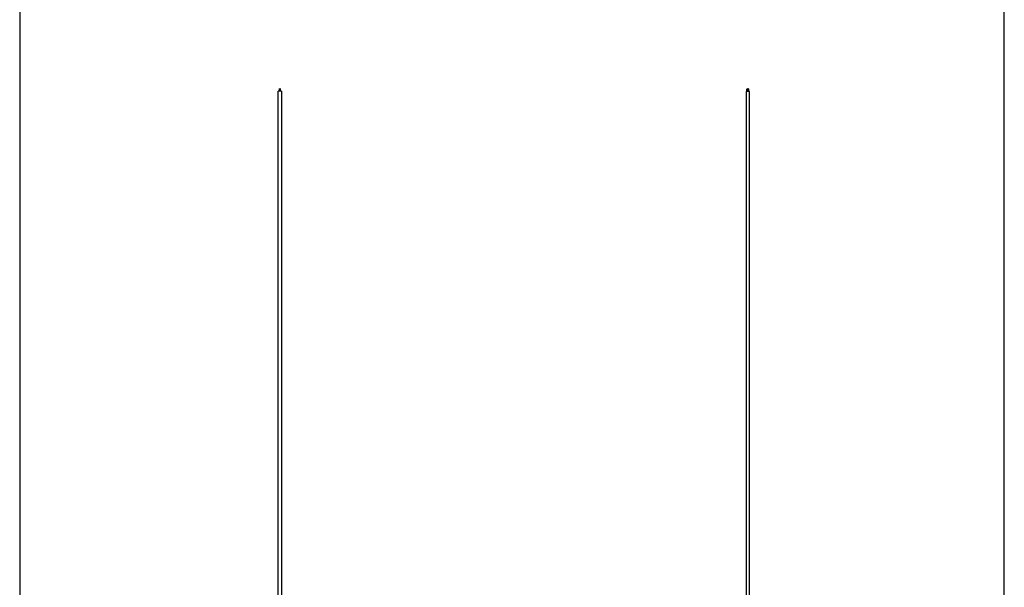
# Model space of a CAD drawing. Units: millimetres. Extents: x -1075 to 1075, y -2479 to 2479.
# Drawn here: x -1075 to 1075, y 0 to 1239 of the extents above; entities that cross this region are included whole.
import ezdxf

# ---------------------------------------------------------------- set-up
doc = ezdxf.new("R2010")
doc.units = ezdxf.units.MM
doc.layers.add('Layer 01', color=7, linetype='Continuous', true_color=0x000000)
doc.layers.add('Make2D$Visible$Curves$Layer 01', color=7, linetype='Continuous', true_color=0x000000)

msp = doc.modelspace()

# ---------------------------------------------------------------- linework, layer by layer
at = {"layer": 'Layer 01', "color": 18, "true_color": 0x000000}
msp.add_lwpolyline([(-1075.2, -2478.7), (1075.2, -2478.7), (1075.2, 2478.7), (-1075.2, 2478.7)], close=True, dxfattribs=at)
at = {"layer": 'Make2D$Visible$Curves$Layer 01', "color": 18, "true_color": 0x000000}
for points in [[(-510.5, -1444.5), (-510.5, -180.8), (-510.5, 1083)], [(-503.5, 1083), (-503.5, -180.8), (-503.5, -1444.5)], [(511.5, 1082.8), (511.5, -181), (511.5, -1444.7)], [(518.5, -1444.7), (518.5, -181), (518.5, 1082.8)]]:
    msp.add_open_spline(points, degree=2, dxfattribs=at)
for points, weights in [([(-508, 1083), (-510.5, 1083), (-510.5, 1083)], [0.908198842996, 0.764095907822, 1]), ([(-508, 1083), (-508, 1086), (-508, 1089)], [1, 0.959755737989, 0.930570800815]), ([(-507, 1083), (-507.5, 1083), (-508, 1083)], [1, 0.943010873365, 0.908198842996]), ([(-506, 1083), (-506.5, 1083), (-507, 1083)], [0.908198805709, 0.943010842845, 1]), ([(-506, 1089), (-506, 1086), (-506, 1083)], [0.930570800815, 0.959755737989, 1]), ([(-503.5, 1083), (-503.5, 1083), (-506, 1083)], [1, 0.764095938342, 0.908198805709]), ([(513, 1082.8), (511.5, 1082.8), (511.5, 1082.8)], [0.860285349148, 0.822154783856, 1]), ([(513, 1082.8), (513, 1085.8), (512.4, 1088.7)], [1, 0.958864501422, 0.929283584068]), ([(514.3, 1089.1), (515, 1086), (515, 1082.8)], [0.929283561687, 0.958864485861, 1]), ([(515.6, 1089.1), (515, 1086), (515, 1082.8)], [0.993129768127, 0.99125663477, 1]), ([(517, 1082.8), (517, 1085.8), (517.6, 1088.7)], [1, 0.991256636318, 0.993129767464]), ([(518.5, 1082.8), (518.5, 1082.8), (517, 1082.8)], [1, 0.82215495827, 0.860285274358])]:
    msp.add_rational_spline(points, weights, degree=2, dxfattribs=at)
msp.add_rational_spline([(517, 1082.8), (516.1, 1082.8), (515, 1082.8), (513.9, 1082.8), (513, 1082.8)], [0.860285274358, 0.884951822916, 1, 0.884951997331, 0.860285349148], degree=2, knots=[3.338262, 3.338262, 3.338262, 5.497787, 5.497787, 7.657309, 7.657309, 7.657309], dxfattribs=at)

doc.saveas('drawing.dxf')
